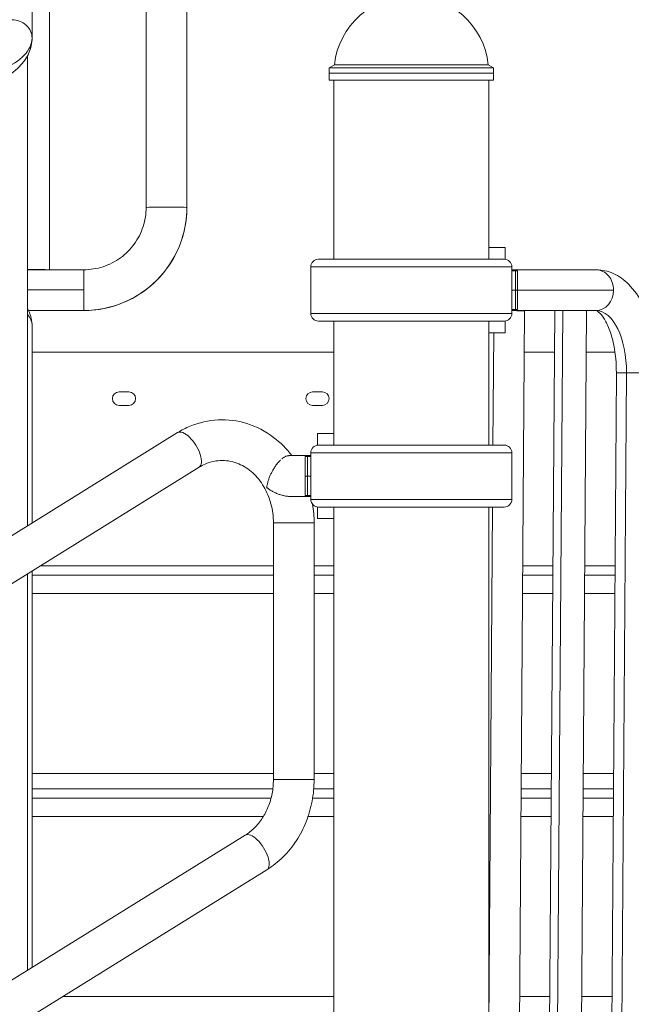
# Model space of a CAD drawing. Extents: x 0 to 25200, y -35640 to 17820.
# Drawn here: x 18391 to 18893, y 4636 to 5443 of the extents above; entities that cross this region are included whole.
import ezdxf

# ---------------------------------------------------------------- set-up
doc = ezdxf.new("R2010")
doc.units = 0
doc.header["$MEASUREMENT"] = 0
doc.header["$PDMODE"] = 1
doc.layers.get('0').update_dxf_attribs({"linetype": 'CONTINUOUS'})
doc.layers.get('DefPoints').update_dxf_attribs({"linetype": 'CONTINUOUS'})
for name, color, linetype, lineweight in [('FRAM3', 1, 'CONTINUOUS', 50), ('外形線', 7, 'CONTINUOUS', 18), ('寸法線', 3, 'CONTINUOUS', 18)]:
    doc.layers.add(name, color=color, linetype=linetype, lineweight=lineweight)
doc.styles.get("Standard").update_dxf_attribs({"font": 'TXT.SHX', "bigfont": 'bigfont.shx'})
doc.dimstyles.new('60ベース', dxfattribs={"dimscale": 60, "dimtxt": 3, "dimasz": 3, "dimexe": 0, "dimexo": 1, "dimgap": 1, "dimtad": 3, "dimdec": 1, "dimdsep": 46, "dimtxsty": 'STANDARD', "dimblk": 'DOTSMALL', "dimcen": 0, "dimclrd": 256, "dimclre": 256, "dimclrt": 7, "dimadec": 3, "dimazin": 2, "dimtfac": 1, "dimtdec": 1, "dimtix": 1, "dimtmove": 2, "dimatfit": 2, "dimldrblk": 'OPEN', "dimfxl": 1, "dimtolj": 1, "dimlwd": -1, "dimlwe": -1, "dimarcsym": 0})

# ---------------------------------------------------------------- blocks, each defined once
blk = doc.blocks.new('_DotSmall')
at = {"layer": 'FRAM3', "color": 0, "const_width": 0.5}
blk.add_lwpolyline([(-0.0625, 0, 1), (0.0625, 0, 1)], format="xyb", close=True, dxfattribs=at)
blk = doc.blocks.new('*D57')
at = {"layer": 'DefPoints', "color": 0}
for p in [(20189.34, 8789.28), (15289.37, 3693.76), (20189.34, 3341.68)]:
    blk.add_point(p, dxfattribs=at)
at = {"layer": '寸法線'}
for p, q in [((15289.37, 3753.76), (15289.37, 8789.28)), ((15289.37, 8789.28), (20189.34, 8789.28)), ((20189.34, 3401.68), (20189.34, 8789.28))]:
    blk.add_line(p, q, dxfattribs=at)
at = {"layer": '寸法線', "xscale": 180, "yscale": 180, "zscale": 180, "rotation": 180}
blk.add_blockref('_DotSmall', (15289.37, 8789.28), dxfattribs=at)
at = {"layer": '寸法線', "xscale": 180, "yscale": 180, "zscale": 180}
blk.add_blockref('_DotSmall', (20189.34, 8789.28), dxfattribs=at)
at = {"layer": '寸法線', "color": 7, "insert": (17739.35, 8939.28), "char_height": 180, "attachment_point": 5}
blk.add_mtext('\\A1;(4900)', dxfattribs=at)
blk = doc.blocks.new('_OPEN')
at = {"color": 0, "linetype": 'ByBlock'}
for p, q in [((-1, 0.1667), (0, 0)), ((0, 0), (-1, -0.1667)), ((0, 0), (-1, 0))]:
    blk.add_line(p, q, dxfattribs=at)
blk = doc.blocks.new('*D99')
at = {"layer": 'DefPoints', "color": 0}
for p in [(18713.01, 7789.28), (22210.09, 7789.28), (20710.09, 3341.68)]:
    blk.add_point(p, dxfattribs=at)
at = {"layer": '寸法線'}
for p, q in [((18773.01, 7789.28), (22210.09, 7789.28)), ((22210.09, 3341.68), (22210.09, 7789.28)), ((20770.09, 3341.68), (22210.09, 3341.68))]:
    blk.add_line(p, q, dxfattribs=at)
at = {"layer": '寸法線', "xscale": 180, "yscale": 180, "zscale": 180}
for p, rotation in [((22210.09, 7789.28), 90), ((22210.09, 3341.68), 270)]:
    blk.add_blockref('_DotSmall', p, dxfattribs=dict(at, rotation=rotation))
at = {"layer": '寸法線', "color": 7, "insert": (22060.09, 5565.48), "char_height": 180, "attachment_point": 5, "rotation": 90}
blk.add_mtext('\\A1;(4445)', dxfattribs=at)

msp = doc.modelspace()

# ---------------------------------------------------------------- linework, layer by layer
at = {"layer": '外形線', "extrusion": (0, 1, 0)}
for p, q in [((18415.5123811, 5238.0120172), (18415.5123811, 6118.9806626)), ((18401.3010764, 6106.2504431), (18401.3010764, 5427.9779098)), ((18494.8683311, 6067.8648911), (18494.8683311, 5289.127224)), ((18528.2693311, 6067.8648911), (18528.2693311, 5289.127224)), ((18397.6688764, 5028.1786535), (18397.6688764, 5413.6320112)), ((18645.0830577, 5403.5257885), (18644.927874, 5399.0819075)), ((18649.2929684, 5405.9561007), (18645.0830577, 5403.5257885)), ((18645.0830577, 5403.5257885), (18779.7559367, 5403.5231753)), ((18649.2929684, 5405.9561007), (18775.545634, 5405.9561007)), ((18649.2929684, 5405.9561007), (18775.5461204, 5405.9536509)), ((18712.4195444, 5405.9561007), (18775.5461204, 5405.9536509)), ((18775.5461204, 5405.9536509), (18779.7559367, 5403.5231753)), ((18779.7559367, 5403.5231753), (18779.910948, 5399.0792882)), ((18644.927874, 5399.0819075), (18779.910948, 5399.0792882)), ((18645.1255455, 5393.4213362), (18644.927874, 5399.0819075)), ((18645.1255455, 5393.4213362), (18779.7130568, 5393.4187246)), ((18648.9193341, 5246.6416642), (18648.9193341, 5393.4212626)), ((18775.9193341, 5246.6416642), (18775.9193341, 5393.4187982)), ((18779.7130568, 5393.4187246), (18779.910948, 5399.0792882)), ((18789.4089689, 5256.2055979), (18775.9193341, 5256.2055979)), ((18789.4089894, 5246.5884989), (18789.4089689, 5256.2055979)), ((18794.9253587, 5240.3853669), (18629.91328, 5240.3853669)), ((18629.91328, 5202.1365782), (18629.91328, 5240.3853669)), ((18788.5898962, 5246.6416642), (18636.2487425, 5246.6416642)), ((18775.9193341, 5246.6805979), (18783.9097281, 5246.6805979)), ((18783.9097281, 5246.6416642), (18783.9097281, 5246.6805979)), ((18794.9253587, 5202.1365782), (18794.9253587, 5240.3853669)), ((18443.7508311, 5238.0120172), (18397.6688764, 5238.0120172)), ((18443.7508311, 5238.0120172), (18443.7508311, 5221.448854)), ((18863.8350811, 5237.9810979), (18794.9253587, 5237.9810979)), ((18794.9253587, 5237.1555979), (18797.7454103, 5237.1555979)), ((18799.4468876, 5237.1555979), (18797.7454103, 5237.1555979)), ((18797.7454103, 5221.2805979), (18797.7454103, 5237.1555979)), ((18799.4468876, 5237.1555979), (18799.4468876, 5221.2805979)), ((18443.7508311, 5221.448854), (18397.6688764, 5221.448854)), ((18443.7508311, 5221.448854), (18443.7508311, 5204.6115819)), ((18794.9253587, 5221.2805979), (18797.7454103, 5221.2805979)), ((18797.7454103, 5221.2805979), (18794.9253587, 5221.2805979)), ((18799.4468876, 5221.2805979), (18797.7454103, 5221.2805979)), ((18797.7454103, 5221.2805979), (18797.7454103, 5205.4055979)), ((18797.7454103, 5221.2805979), (18799.4468876, 5221.2805979)), ((18799.4468876, 5205.4055979), (18799.4468876, 5221.2805979)), ((18878.2976493, 5221.1432611), (18799.4468876, 5221.1432611)), ((18443.7508311, 5204.6110172), (18398.4514158, 5204.6110172)), ((18443.7508311, 5204.6115819), (18443.7508311, 5204.6110172)), ((18794.9253587, 5202.1365782), (18629.91328, 5202.1365782)), ((18797.7454103, 5205.4055979), (18794.9253587, 5205.4055979)), ((18863.8350811, 5204.5800979), (18794.9253587, 5204.5800979)), ((18795.4656372, 5204.4814444), (18795.4663398, 5204.5800979)), ((18797.7454103, 5205.4055979), (18799.4468876, 5205.4055979)), ((18799.3243614, 4379.3991116), (18805.2004703, 5204.4617244)), ((18823.7205237, 4323.7045227), (18829.9941334, 5204.5800979)), ((18830.2543422, 4323.6114525), (18836.5286148, 5204.5800979)), ((18848.6819488, 5204.5006188), (18848.6825148, 5204.5800979)), ((18849.8564608, 4323.5183822), (18856.1307374, 5204.4875923)), ((18401.3010764, 5030.4312769), (18401.3010764, 5191.8504431)), ((18636.2487425, 5195.880281), (18788.5898962, 5195.880281)), ((18648.9193341, 5094.2416642), (18648.9193341, 5195.880281)), ((18775.9193341, 5094.2416642), (18775.9193341, 5195.880281)), ((18789.4089689, 5186.3555979), (18789.4089689, 5195.9334463)), ((18789.4089689, 5186.3555979), (18775.9193341, 5186.3555979)), ((18779.3643078, 5094.2416642), (18780.0203447, 5186.3555979)), ((18648.9193341, 5170.4805979), (18401.3010764, 5170.4805979)), ((18829.7512762, 5170.4805979), (18804.9584562, 5170.4805979)), ((18879.4527045, 5170.4805979), (18855.8885391, 5170.4805979)), ((18880.5610201, 5153.5838293), (18875.0148381, 4374.8461622)), ((18888.9108465, 5153.4648911), (18883.3646646, 4374.727224)), ((18480.6443264, 5137.9368479), (18472.7068264, 5137.9368479)), ((18639.3943264, 5137.9368479), (18631.4568264, 5137.9368479)), ((18472.7068264, 5126.8243479), (18480.6443264, 5126.8243479)), ((18631.4568264, 5126.8243479), (18639.3943264, 5126.8243479)), ((18520.6308451, 5104.4373988), (17909.0854907, 4725.1682481)), ((18635.4296727, 5094.1884995), (18635.4296932, 5103.8055979)), ((18635.4296932, 5103.8055979), (18648.9193341, 5103.8055979)), ((18788.589915, 5094.2416642), (18636.2487613, 5094.2416642)), ((18640.928934, 5094.2416642), (18640.928934, 5094.2805979)), ((18648.9193341, 5094.2805979), (18640.928934, 5094.2805979)), ((18794.9253775, 5087.9853669), (18629.9132988, 5087.9853669)), ((18629.9132988, 5049.7365782), (18629.9132988, 5087.9853669)), ((18794.9253775, 5049.7365782), (18794.9253775, 5087.9853669)), ((18629.9132988, 5085.5810979), (18612.068624, 5085.5810979)), ((18625.3917745, 5084.7555979), (18627.0932519, 5084.7555979)), ((18625.3917745, 5068.8805979), (18625.3917745, 5084.7555979)), ((18629.9132988, 5084.7555979), (18627.0932519, 5084.7555979)), ((18627.0932519, 5068.8805979), (18627.0932519, 5084.7555979)), ((18538.2348794, 5076.0521072), (17926.689525, 4696.7829565)), ((18625.3917745, 5068.8805979), (18627.0932519, 5068.8805979)), ((18627.0932519, 5068.8805979), (18625.3917745, 5068.8805979)), ((18625.3917745, 5068.8805979), (18625.3917745, 5053.0055979)), ((18629.9132988, 5068.8805979), (18627.0932519, 5068.8805979)), ((18627.0932519, 5068.8805979), (18629.9132988, 5068.8805979)), ((18627.0932519, 5068.8805979), (18627.0932519, 5053.0055979)), ((18629.9132988, 5052.1800979), (18613.0141982, 5052.1800979)), ((18627.0932519, 5053.0055979), (18625.3917745, 5053.0055979)), ((18627.0932519, 5053.0055979), (18629.9132988, 5053.0055979)), ((18794.9253775, 5049.7365782), (18629.9132988, 5049.7365782)), ((18635.4296932, 5033.9555979), (18635.4296932, 5043.5334457)), ((18636.2487613, 5043.480281), (18788.589915, 5043.480281)), ((18648.9193341, 4240.2059148), (18648.9193341, 5043.480281)), ((18775.9193341, 4240.2059148), (18775.9193341, 5043.480281)), ((18775.9193341, 4610.5339956), (18779.0027844, 5043.480281)), ((18632.655446, 5030.4988661), (18599.254446, 5030.4988661)), ((18599.254446, 4819.9818756), (18599.254446, 5030.4988661)), ((18632.655446, 4819.9818756), (18632.655446, 5030.4988661)), ((18635.4296932, 5033.9555979), (18648.9193341, 5033.9555979)), ((18401.3010764, 4665.9528553), (18401.3010764, 4991.1282879)), ((18407.9508388, 4995.2523479), (18599.254446, 4995.2523479)), ((18632.655446, 4995.2523479), (18648.9193341, 4995.2523479)), ((18803.7104778, 4995.2523479), (18828.5032979, 4995.2523479)), ((18854.6405607, 4995.2523479), (18879.4333807, 4995.2523479)), ((18397.6688764, 4663.7002318), (18397.6688764, 4988.8756645)), ((18599.254446, 4987.6005979), (18401.3010764, 4987.6005979)), ((18648.9193341, 4987.6005979), (18632.655446, 4987.6005979)), ((18828.448802, 4987.6005979), (18803.655982, 4987.6005979)), ((18879.3788849, 4987.6005979), (18854.5860648, 4987.6005979)), ((18599.254446, 4972.5193479), (18401.3010764, 4972.5193479)), ((18648.9193341, 4972.5193479), (18632.655446, 4972.5193479)), ((18828.3413931, 4972.5193479), (18803.5485731, 4972.5193479)), ((18879.271476, 4972.5193479), (18854.4786559, 4972.5193479)), ((18401.3010764, 4825.0723479), (18599.254446, 4825.0723479)), ((18599.254446, 4825.0723479), (18401.3010764, 4825.0723479)), ((18599.254446, 4819.9818756), (18632.655446, 4819.9818756)), ((18632.655446, 4825.0723479), (18648.9193341, 4825.0723479)), ((18648.9193341, 4825.0723479), (18632.655446, 4825.0723479)), ((18802.4984532, 4825.0723479), (18827.2912732, 4825.0723479)), ((18827.2912732, 4825.0723479), (18802.4984532, 4825.0723479)), ((18853.4285361, 4825.0723479), (18878.2213561, 4825.0723479)), ((18878.2213561, 4825.0723479), (18853.4285361, 4825.0723479)), ((18598.7819268, 4812.3723479), (18401.3010764, 4812.3723479)), ((18648.9193341, 4812.3723479), (18632.3500899, 4812.3723479)), ((18827.2008236, 4812.3723479), (18802.4080036, 4812.3723479)), ((18878.1309065, 4812.3723479), (18853.3380865, 4812.3723479)), ((18401.3010764, 4804.7205979), (18597.3210177, 4804.7205979)), ((18631.4195048, 4804.7205979), (18648.9193341, 4804.7205979)), ((18802.3535077, 4804.7205979), (18827.1463277, 4804.7205979)), ((18853.2835906, 4804.7205979), (18878.0764106, 4804.7205979)), ((18401.3010764, 4789.6393479), (18590.9905599, 4789.6393479)), ((18627.6418136, 4789.6393479), (18648.9193341, 4789.6393479)), ((18802.2460988, 4789.6393479), (18827.0389188, 4789.6393479)), ((18853.1761817, 4789.6393479), (18877.9690017, 4789.6393479)), ((18005.3093026, 4420.36606), (18576.2107909, 4774.4286345)), ((18005.3093026, 4381.063071), (18593.8148253, 4746.043343)), ((18426.3622564, 4642.1923479), (18648.9193341, 4642.1923479)), ((18648.9193341, 4642.1923479), (18426.3622564, 4642.1923479)), ((18801.1959789, 4642.1923479), (18825.988799, 4642.1923479)), ((18825.988799, 4642.1923479), (18801.1959789, 4642.1923479)), ((18852.1260618, 4642.1923479), (18876.9188819, 4642.1923479)), ((18876.9188819, 4642.1923479), (18852.1260618, 4642.1923479))]:
    msp.add_line(p, q, dxfattribs=at)
at = {"layer": '外形線', "extrusion": (-1e-16, 0, -1)}
for centre, radius, start, end in [((-18712.4193012, 5399.0774418), 63.4999987, 6.2187877587, 173.7812122413), ((-18636.2487425, 5240.3057008), 6.3359634, 0.7204355566, 90), ((-18788.5898962, 5240.3057008), 6.3359634, 90, 179.2795644434), ((-18636.2487425, 5202.2162443), 6.3359634, 270, 359.2795644434), ((-18788.5898962, 5202.2162443), 6.3359634, 180.7204355566, 270), ((-18636.2487613, 5087.9057008), 6.3359634, 0.7204355566, 90), ((-18788.589915, 5087.9057008), 6.3359634, 90, 179.2795644434), ((-18636.2487613, 5049.8162443), 6.3359634, 270, 359.2795644434), ((-18788.589915, 5049.8162443), 6.3359634, 180.7204355566, 270)]:
    msp.add_arc(centre, radius, start, end, dxfattribs=at)
at = {"layer": '外形線'}
for centre, start, end in [((18472.7068264, 5132.3805979), 90, 270), ((18480.6443264, 5132.3805979), 270, 90), ((18631.4568264, 5132.3805979), 90, 270), ((18639.3943264, 5132.3805979), 270, 90)]:
    msp.add_arc(centre, 5.55625, start, end, dxfattribs=at)
at = {"layer": '外形線', "extrusion": (-1e-16, 0, -1)}
for centre, major_axis, ratio, start_param, end_param in [((18384.6005764, 5427.9779098), (-16.7005, 0), 0.900933165, 1.5707963268, 3.1415926536), ((18316.7825764, 5427.9779098), (-84.5185, 0), 0.4339578692, 3.1415926536, 4.7123889804), ((18443.7508311, 5289.127224), (-84.5185, 0), 0.9999661863, 3.1415926536, 4.7123889804), ((18863.8350811, 5221.2805979), (0, 16.7005), 0.8660254038, 0, 0.0082236101), ((18863.3520965, 5153.4648911), (0.8025533, 84.5146895), 0.4999830932, -0.0047478143, 0), ((18863.8350811, 5221.2805979), (0, 16.7005), 0.8660254038, 0.0082236101, 1.5790199369), ((18863.8350811, 5221.2805979), (0, 16.7005), 0.8660254038, 1.5790199369, 3.1415926536), ((18788.5003938, 5204.5806626), (16.7000765, -0.1189382), 0.0041117587, -1.0431003533, 1.1758553574), ((18843.0627688, 5204.5806626), (13.0679686, -0.0930703), 0.0041117587, -1.0419575002, 2.0891257676), ((18843.0627688, 5204.5806626), (11.239215, -0.0800459), 0.0041117587, -1.0411024894, 2.0882707569), ((18863.3520965, 5153.4648911), (0.485391, 51.1151954), 0.4999830932, 0, 1.5660485125), ((18897.2610965, 5153.4648911), (16.7000765, -0.1189382), 0.0041117587, 2.0943804605, 3.1415926536), ((18897.2610965, 5153.4648911), (16.7000765, -0.1189382), 0.0041117587, 0, 2.0943804605)]:
    msp.add_ellipse(centre, major_axis=major_axis, ratio=ratio, start_param=start_param, end_param=end_param, dxfattribs=at)
at = {"layer": '外形線'}
for centre, major_axis, ratio, start_param, end_param in [((18511.5688311, 5289.127224), (16.7005, 0), 0.0082235174, 0, 3.1415926536), ((18402.4440811, 5238.0114525), (13.0683, 0), 0.0082235174, 0.0052546929, 1.9448627376), ((18402.4440811, 5238.0114525), (11.2395, 0), 0.0082235174, 0.0061097036, 2.009602636), ((18384.6005764, 5191.8504431), (16.7005, 0), 0.900933165, 0, 0.6721102183), ((18788.5003938, 5204.5806626), (13.9315467, -0.0992207), 0.0041117587, -1.0914412901, 1.0422832268), ((18529.4328623, 5090.244753), (-8.8020172, 14.1926458), 0.4404869421, 3.1415926536, 6.2831853072), ((18585.0128081, 4760.2359888), (-8.8020172, 14.1926458), 0.4404869421, 3.1415926536, 6.2831853072)]:
    msp.add_ellipse(centre, major_axis=major_axis, ratio=ratio, start_param=start_param, end_param=end_param, dxfattribs=at)
for points, knots in [([(18401.3010764, 5427.9779098), (18401.3010764, 5423.7492527), (18400.3494203, 5419.5572101), (18396.8566505, 5411.537431), (18394.155611, 5407.8580335), (18386.625261, 5400.2023826), (18381.3578516, 5396.6984162), (18369.590406, 5390.8067247), (18363.0415976, 5388.4528334), (18349.0033523, 5384.7803419), (18341.5153661, 5383.4725698), (18328.209335, 5382.1306474), (18322.4961518, 5381.8472551), (18316.7825764, 5381.8472551)], [0, 0, 0, 0, 0.1867938028, 0.1867938028, 0.4034409969, 0.4034409969, 0.7141336337, 0.7141336337, 1.028292899, 1.028292899, 1.3424521644, 1.3424521644, 1.5707963268, 1.5707963268, 1.5707963268, 1.5707963268]), ([(18528.2693311, 5289.127224), (18528.2693311, 5280.2766484), (18526.8677155, 5271.4275034), (18521.3975844, 5254.5927404), (18517.3299538, 5246.6098433), (18506.9251983, 5232.2894103), (18500.5897559, 5225.9541881), (18486.2689274, 5215.549849), (18478.2858557, 5211.4824122), (18461.4507964, 5206.0125548), (18452.6015285, 5204.6110172), (18443.7508311, 5204.6110172)], [3.1415926536, 3.1415926536, 3.1415926536, 3.1415926536, 3.4557519189, 3.4557519189, 3.7699111843, 3.7699111843, 4.0840704497, 4.0840704497, 4.398229715, 4.398229715, 4.7123889804, 4.7123889804, 4.7123889804, 4.7123889804]), ([(18494.8683311, 5289.127224), (18494.8683311, 5283.7745112), (18494.0206542, 5278.4226628), (18490.7123734, 5268.2411657), (18488.2523032, 5263.4131617), (18481.959527, 5254.7521913), (18478.1278369, 5250.9206247), (18469.4664849, 5244.6279969), (18464.6382223, 5242.1679535), (18454.4561079, 5238.8596959), (18449.1039023, 5238.0120172), (18443.7508311, 5238.0120172)], [3.1415926536, 3.1415926536, 3.1415926536, 3.1415926536, 3.4557519189, 3.4557519189, 3.7699111843, 3.7699111843, 4.0840704497, 4.0840704497, 4.398229715, 4.398229715, 4.7123889804, 4.7123889804, 4.7123889804, 4.7123889804]), ([(18863.8350811, 5237.9810979), (18863.8563857, 5237.9810979), (18863.8776905, 5237.9810777), (18863.9203, 5237.9809968), (18863.9416047, 5237.9809361), (18863.9842142, 5237.9807742), (18864.0055189, 5237.9806731), (18864.0481282, 5237.9804303), (18864.0694327, 5237.9802887), (18864.1120415, 5237.979965), (18864.1333457, 5237.979783), (18864.1546498, 5237.9795807)], [4.7123889803846, 4.7123889803846, 4.7123889803846, 4.7123889803846, 4.7133385432427, 4.7133385432427, 4.7142881061008, 4.7142881061008, 4.7152376689588, 4.7152376689588, 4.7161872318169, 4.7161872318169, 4.717136794675, 4.717136794675, 4.717136794675, 4.717136794675]), ([(18864.1546498, 5237.9795807), (18868.9186371, 5237.9343417), (18873.6410833, 5236.8390284), (18882.7019466, 5232.829573), (18886.9139752, 5229.7484486), (18895.2718774, 5221.4486823), (18899.0802257, 5215.8524604), (18905.3778449, 5203.4363436), (18907.8590855, 5196.5920775), (18911.6002886, 5182.0468343), (18912.8529621, 5174.3458481), (18913.8334851, 5162.1354937), (18913.9924713, 5157.7405459), (18913.961173, 5153.3459529)], [4.7171367947, 4.7171367947, 4.7171367947, 4.7171367947, 4.9294768636, 4.9294768636, 5.1704625947, 5.1704625947, 5.4836722972, 5.4836722972, 5.7968819997, 5.7968819997, 6.1100917022, 6.1100917022, 6.2831853072, 6.2831853072, 6.2831853072, 6.2831853072]), ([(18401.3010764, 5191.8504431), (18401.3010764, 5196.0791003), (18400.3494203, 5200.2711429), (18398.4031813, 5204.7399192), (18398.0476419, 5205.4775417), (18397.6688764, 5206.1963418)], [6.28318530718, 6.28318530718, 6.28318530718, 6.28318530718, 6.46997910998, 6.46997910998, 6.50799044876, 6.50799044876, 6.50799044876, 6.50799044876]), ([(18863.8350811, 5204.5800979), (18863.8352422, 5204.5800979), (18863.8354031, 5204.5800978), (18863.8357247, 5204.5800972), (18863.8358852, 5204.5800967), (18863.8362062, 5204.5800955), (18863.8363665, 5204.5800947), (18863.836687, 5204.5800929), (18863.8368471, 5204.5800918), (18863.8371674, 5204.5800894), (18863.8373274, 5204.580088), (18863.8374875, 5204.5800865)], [4.7123889803846, 4.7123889803846, 4.7123889803846, 4.7123889803846, 4.7133385432426, 4.7133385432426, 4.7142881061007, 4.7142881061007, 4.7152376689588, 4.7152376689588, 4.7161872318169, 4.7161872318169, 4.717136794675, 4.717136794675, 4.717136794675, 4.717136794675]), ([(18863.8374875, 5204.5800865), (18863.8902843, 5204.5795851), (18864.116466, 5204.6677688), (18866.1421262, 5203.3281465), (18867.6078149, 5202.0292326), (18870.6475055, 5197.9148404), (18872.1874606, 5195.2779251), (18875.1158835, 5188.6690502), (18876.4906982, 5184.6273918), (18878.757544, 5175.4402832), (18879.6186493, 5170.2455094), (18880.4328964, 5161.1594203), (18880.5879989, 5157.3719183), (18880.5610201, 5153.5838293)], [4.7171367947, 4.7171367947, 4.7171367947, 4.7171367947, 5.0303464972, 5.0303464972, 5.3029295979, 5.3029295979, 5.5501366707, 5.5501366707, 5.8133880185, 5.8133880185, 6.0920794104, 6.0920794104, 6.2831853072, 6.2831853072, 6.2831853072, 6.2831853072]), ([(18614.4768082, 5085.5810979), (18610.1255247, 5091.2624292), (18605.061302, 5096.3344931), (18592.7796131, 5105.6078381), (18585.3334145, 5109.4794893), (18569.8531664, 5114.2962394), (18561.8522083, 5115.325665), (18546.0603277, 5114.5510901), (18538.2776202, 5112.7802313), (18527.4016903, 5108.2710261), (18523.9393085, 5106.4892468), (18520.6308451, 5104.4373988)], [7.0073006416, 7.0073006416, 7.0073006416, 7.0073006416, 7.2748721569, 7.2748721569, 7.5907659325, 7.5907659325, 7.8964337349, 7.8964337349, 8.1987027627, 8.1987027627, 8.3468614534, 8.3468614534, 8.3468614534, 8.3468614534]), ([(18599.254446, 5030.4988661), (18599.254446, 5035.7969412), (18598.5630472, 5041.0934364), (18595.8877889, 5051.1546606), (18593.8993709, 5055.9136598), (18588.8547177, 5064.4803731), (18585.7830544, 5068.2663008), (18578.8315764, 5074.6111083), (18574.9274167, 5077.1068718), (18566.5066056, 5080.6585742), (18561.9673385, 5081.5879522), (18552.6268525, 5081.6451517), (18547.8117729, 5080.6627123), (18541.5043202, 5077.920198), (18539.8496041, 5077.0535297), (18538.2348794, 5076.0521072)], [6.2831853072, 6.2831853072, 6.2831853072, 6.2831853072, 6.5810813282, 6.5810813282, 6.8803379201, 6.8803379201, 7.1850938228, 7.1850938228, 7.5037690814, 7.5037690814, 7.8486782967, 7.8486782967, 8.2141126958, 8.2141126958, 8.3468614534, 8.3468614534, 8.3468614534, 8.3468614534]), ([(18596.4544623, 5068.8805979), (18596.7884565, 5069.6584677), (18597.1544618, 5070.4573746), (18597.5600272, 5071.2817327), (18597.7628099, 5071.6939118), (18597.9765416, 5072.1143221), (18598.1989482, 5072.5366049), (18598.4213547, 5072.9588876), (18598.6522142, 5073.3827637), (18598.8923951, 5073.8082194), (18599.372757, 5074.6591309), (18599.889896, 5075.516376), (18600.455395, 5076.3796721), (18601.0208939, 5077.2429681), (18601.6145411, 5078.0809622), (18602.2407027, 5078.8867236), (18602.3972431, 5079.088164), (18602.555864, 5079.2876172), (18602.7166992, 5079.4849692), (18602.8775345, 5079.6823211), (18603.0410407, 5079.8780753), (18603.204509, 5080.0688402), (18603.5314456, 5080.4503701), (18603.8601469, 5080.8144292), (18604.190991, 5081.1612312), (18604.5218351, 5081.5080332), (18604.8548206, 5081.8375781), (18605.190348, 5082.1496399), (18605.1903732, 5082.1496632), (18605.1903983, 5082.1496866), (18605.1904235, 5082.14971)], [0.014457687048, 0.014457687048, 0.014457687048, 0.014457687048, 0.01750000632, 0.01750000632, 0.01750000632, 0.019021165956, 0.019021165956, 0.019021165956, 0.020542325592, 0.020542325592, 0.020542325592, 0.023584644864, 0.023584644864, 0.023584644864, 0.026626964137, 0.026626964137, 0.026626964137, 0.027387543955, 0.027387543955, 0.027387543955, 0.028148123773, 0.028148123773, 0.028148123773, 0.029669283409, 0.029669283409, 0.029669283409, 0.031190443045, 0.031190443045, 0.031190443045, 0.031190557064, 0.031190557064, 0.031190557064, 0.031190557064]), ([(18606.1990884, 5083.0279019), (18606.1991094, 5083.027919), (18606.1991305, 5083.027936), (18606.1991515, 5083.0279531), (18606.8664806, 5083.569254), (18607.5181865, 5084.0195527), (18608.1580016, 5084.3868822), (18608.4779092, 5084.570547), (18608.7911794, 5084.7311666), (18609.0966316, 5084.8697469), (18609.4020837, 5085.0083272), (18609.700401, 5085.1252497), (18609.9922187, 5085.2219835), (18610.2840363, 5085.3187172), (18610.5696639, 5085.3953149), (18610.8485207, 5085.4524765), (18611.1273776, 5085.5096381), (18611.3964221, 5085.5467988), (18611.656638, 5085.5658616), (18611.7961981, 5085.5760854), (18611.9332341, 5085.5811305), (18612.0678266, 5085.5811654)], [0.0327115066812, 0.0327115066812, 0.0327115066812, 0.0327115066812, 0.0327116026807, 0.0327116026807, 0.0327116026807, 0.0357539219527, 0.0357539219527, 0.0357539219527, 0.0372750815888, 0.0372750815888, 0.0372750815888, 0.0387962412248, 0.0387962412248, 0.0387962412248, 0.0403174008608, 0.0403174008608, 0.0403174008608, 0.0418385604969, 0.0418385604969, 0.0418385604969, 0.042654395252, 0.042654395252, 0.042654395252, 0.042654395252]), ([(18593.7200453, 5059.4287298), (18593.7284193, 5059.5104607), (18593.7377669, 5059.5946219), (18593.7476413, 5059.6782207), (18593.7575156, 5059.7618195), (18593.7680189, 5059.8458483), (18593.7791435, 5059.9303098), (18593.8013929, 5060.0992326), (18593.8261273, 5060.2698853), (18593.8532991, 5060.442295), (18593.9076427, 5060.7871143), (18593.9717218, 5061.1389527), (18594.0453259, 5061.4981332), (18594.1925339, 5062.2164943), (18594.3775991, 5062.9640526), (18594.6016002, 5063.7452496), (18594.8256014, 5064.5264465), (18595.0884146, 5065.3411696), (18595.3957648, 5066.1972956), (18595.54944, 5066.6253586), (18595.7148618, 5067.0651694), (18595.8916281, 5067.5137314), (18596.0683945, 5067.9622934), (18596.255707, 5068.4176985), (18596.4544623, 5068.8805979)], [-0.000025846084, -0.000025846084, -0.000025846084, -0.000025846084, 0.000426764326, 0.000426764326, 0.000426764326, 0.000879374736, 0.000879374736, 0.000879374736, 0.001784595557, 0.001784595557, 0.001784595557, 0.003595037199, 0.003595037199, 0.003595037199, 0.007215920482, 0.007215920482, 0.007215920482, 0.010836803765, 0.010836803765, 0.010836803765, 0.012647245407, 0.012647245407, 0.012647245407, 0.014457687048, 0.014457687048, 0.014457687048, 0.014457687048])]:
    msp.add_open_spline(points, degree=3, knots=knots, dxfattribs=at)
for points in [[(18397.6689274, 5203.620431), (18397.6689275, 5203.6160037), (18397.6689105, 5203.6115937), (18397.6688764, 5203.607201)], [(18397.6688979, 5155.4264966), (18397.6688981, 5155.4226526), (18397.6688909, 5155.418817), (18397.6688764, 5155.4149898)], [(18397.6688979, 5106.8980747), (18397.6688981, 5106.8942307), (18397.6688909, 5106.8903951), (18397.6688764, 5106.8865679)], [(18397.6688979, 5058.3696528), (18397.6688981, 5058.3658088), (18397.6688909, 5058.3619731), (18397.6688764, 5058.3581459)], [(18632.655446, 5030.4988661), (18632.655446, 5035.5926334), (18632.2450942, 5040.6863833), (18631.4286694, 5045.703928)], [(18397.6688979, 4961.3128089), (18397.6688981, 4961.3089649), (18397.6688909, 4961.3051293), (18397.6688764, 4961.3013021)], [(18397.6688979, 4912.784387), (18397.6688981, 4912.780543), (18397.6688909, 4912.7767074), (18397.6688764, 4912.7728802)], [(18397.6688979, 4864.255965), (18397.6688981, 4864.252121), (18397.6688909, 4864.2482854), (18397.6688764, 4864.2444582)], [(18397.6688979, 4815.7275431), (18397.6688981, 4815.7236991), (18397.6688909, 4815.7198635), (18397.6688764, 4815.7160363)], [(18397.6688979, 4767.1991212), (18397.6688981, 4767.1952772), (18397.6688909, 4767.1914416), (18397.6688764, 4767.1876144)], [(18397.6688979, 4718.6706993), (18397.6688981, 4718.6668553), (18397.6688909, 4718.6630197), (18397.6688764, 4718.6591925)], [(18397.6688979, 4670.1422773), (18397.6688981, 4670.1384333), (18397.6688909, 4670.1345977), (18397.6688764, 4670.1307705)]]:
    msp.add_open_spline(points, degree=3, dxfattribs=at)
at = {"layer": '外形線', "extrusion": (-3.5862e-12, -6.3586e-12, -1)}
msp.add_open_spline([(18613.0140404, 5052.1801023), (18612.5281145, 5052.1801348), (18612.0379382, 5052.1973597), (18611.5530855, 5052.2298089), (18611.0241503, 5052.2652084), (18610.4996661, 5052.3185476), (18609.9791044, 5052.3875726), (18608.9379811, 5052.5256225), (18607.9124584, 5052.7260164), (18606.8998981, 5052.9777376), (18606.393618, 5053.1035982), (18605.8897616, 5053.2427512), (18605.3957946, 5053.3917998), (18604.9018276, 5053.5408485), (18604.4159753, 5053.7001868), (18603.9374134, 5053.8687989), (18602.9802894, 5054.2060233), (18602.0521806, 5054.5801345), (18601.1488697, 5054.9863678), (18600.2455589, 5055.3926012), (18599.3671029, 5055.8310325), (18598.5113704, 5056.2999081), (18597.6556378, 5056.7687837), (18596.8261864, 5057.2664105), (18596.0279707, 5057.7879462), (18595.6288629, 5058.048714), (18595.2370386, 5058.3157915), (18594.8523731, 5058.589254), (18594.6600403, 5058.7259853), (18594.4694992, 5058.8643146), (18594.2807453, 5059.0042616), (18594.1863684, 5059.0742351), (18594.0924384, 5059.1446132), (18593.9989555, 5059.215399), (18593.9054726, 5059.2861847), (18593.811659, 5059.3579815), (18593.7200453, 5059.4287298)], degree=3, knots=[0.041623862581, 0.041623862581, 0.041623862581, 0.041623862581, 0.04306589614, 0.04306589614, 0.04306589614, 0.044639038923, 0.044639038923, 0.044639038923, 0.047785324488, 0.047785324488, 0.047785324488, 0.049358467271, 0.049358467271, 0.049358467271, 0.050931610053, 0.050931610053, 0.050931610053, 0.054077895619, 0.054077895619, 0.054077895619, 0.057224181184, 0.057224181184, 0.057224181184, 0.06037046675, 0.06037046675, 0.06037046675, 0.061943609532, 0.061943609532, 0.061943609532, 0.062730180924, 0.062730180924, 0.062730180924, 0.063123466619, 0.063123466619, 0.063123466619, 0.063516752315, 0.063516752315, 0.063516752315, 0.063516752315], dxfattribs=at)
at = {"layer": '外形線', "extrusion": (1.7556e-12, -3.81e-13, -1)}
msp.add_open_spline([(18576.2107909, 4774.4286345), (18578.8330955, 4776.0549395), (18581.3501944, 4778.0382176), (18586.0335303, 4782.6719877), (18588.198818, 4785.3225952), (18592.0341637, 4791.1877021), (18593.7034787, 4794.4018163), (18596.4268177, 4801.2374906), (18597.4804108, 4804.8584664), (18598.8943172, 4812.3138994), (18599.254446, 4816.1477307), (18599.254446, 4819.9818756)], degree=3, knots=[5.2052687998, 5.2052687998, 5.2052687998, 5.2052687998, 5.4208521013, 5.4208521013, 5.6364354028, 5.6364354028, 5.8520187042, 5.8520187042, 6.0676020057, 6.0676020057, 6.2831853072, 6.2831853072, 6.2831853072, 6.2831853072], dxfattribs=at)
at = {"layer": '外形線', "extrusion": (-1.1464e-12, 2.898e-13, -1)}
msp.add_open_spline([(18593.8148253, 4746.043343), (18598.6289166, 4749.0289537), (18603.1157631, 4752.5865801), (18611.2521538, 4760.6368598), (18614.9021869, 4765.1289421), (18621.2399951, 4774.8208775), (18623.9281477, 4780.0205571), (18628.260409, 4790.8946818), (18629.9046951, 4796.5690752), (18632.1021863, 4808.1562976), (18632.655446, 4814.0690683), (18632.655446, 4819.9818756)], degree=3, knots=[5.2052687998, 5.2052687998, 5.2052687998, 5.2052687998, 5.4208521013, 5.4208521013, 5.6364354028, 5.6364354028, 5.8520187042, 5.8520187042, 6.0676020057, 6.0676020057, 6.2831853072, 6.2831853072, 6.2831853072, 6.2831853072], dxfattribs=at)

# ---------------------------------------------------------------- dimensions: what is measured, and where the dimension line sits
at = {"layer": '寸法線'}
dim = msp.add_linear_dim(base=(20189.3361487, 8789.2755058), p1=(15289.3672743, 3693.758471), p2=(20189.3361487, 3341.6805979), text='(<>)', dimstyle='60ベース', override={"dimdec": 0}, dxfattribs=at)
dim.commit()
dim.dimension.update_dxf_attribs({"geometry": '*D57', "text_midpoint": (17739.3517115, 8939.2755058)})
dim = msp.add_linear_dim(base=(22210.0853509, 7789.2755058), p1=(20710.0853509, 3341.6805979), p2=(18713.0052525, 7789.2755058), angle=90, text='(4445)', dimstyle='60ベース', override={"dimdec": 6}, dxfattribs=at)
dim.commit()
dim.dimension.update_dxf_attribs({"geometry": '*D99', "text_midpoint": (22060.0853509, 5565.4780519)})

doc.saveas('drawing.dxf')
